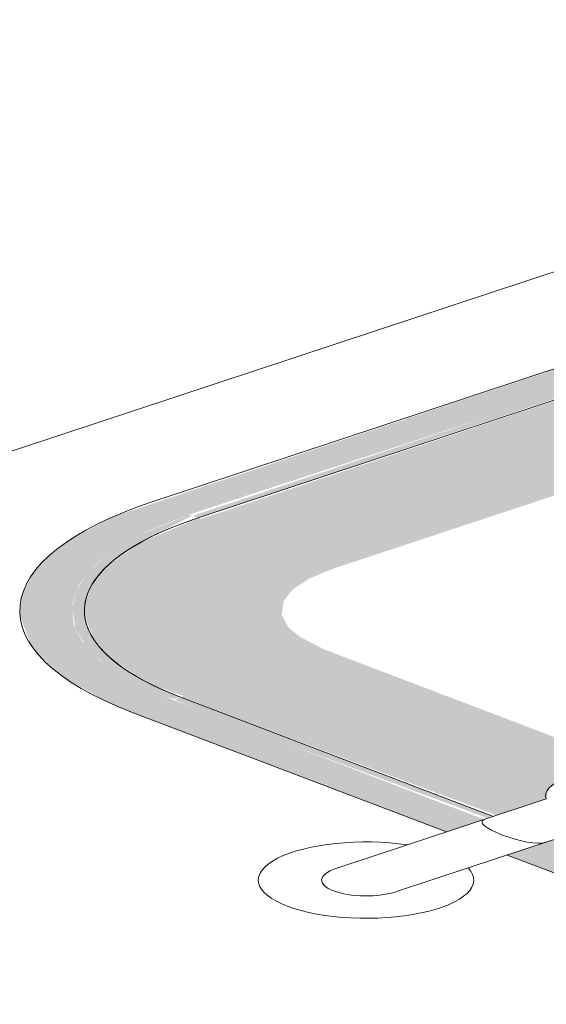
# Model space of a CAD drawing. Units: millimetres. Extents: x 340020 to 562819, y -1665 to 68429.
# Drawn here: x 359113 to 359235, y 8364 to 8593 of the extents above; entities that cross this region are included whole.
import ezdxf

# ---------------------------------------------------------------- set-up
doc = ezdxf.new("R2010")
doc.units = ezdxf.units.MM

msp = doc.modelspace()

# ---------------------------------------------------------------- hatches: boundary and pattern name
at = {"lineweight": 9}
for points in [[(359378.152, 8360.072), (359388.92, 8360.592), (359406.188, 8362.428), (359418.798, 8364.601), (359428.83, 8366.918), (359437.801, 8369.541), (359573.833, 8415.032), (359583.725, 8420.363), (359589.137, 8424.615), (359592.63, 8428.533), (359594.942, 8433.15), (359595.299, 8438.784), (359593.096, 8444.364), (359590.47, 8447.858), (359585.114, 8452.444), (359577.974, 8456.713), (359568.452, 8460.859), (359398.512, 8524.973), (359387.137, 8527.719), (359374.134, 8529.938), (359358.103, 8531.67), (359344.28, 8532.27), (359328.956, 8532.203), (359316.304, 8531.542), (359299.281, 8529.516), (359289.344, 8527.746), (359276.02, 8524.596), (359267.368, 8521.83), (359134.171, 8477.264), (359124.448, 8472.013), (359118.688, 8467.461), (359115.543, 8463.843), (359113.231, 8459.226), (359112.738, 8454.265), (359115.097, 8448.013), (359117.703, 8444.518), (359123.059, 8439.932), (359132.324, 8434.67), (359139.722, 8431.515), (359211.702, 8404.087), (359220.481, 8406.992), (359174.804, 8424.615), (359164.561, 8428.647), (359146.533, 8435.43), (359145.379, 8435.681), (359136.767, 8440.197), (359131.548, 8443.608), (359127.175, 8448.394), (359125.205, 8452.32), (359124.829, 8457.014), (359126.208, 8461.149), (359129.782, 8465.772), (359134.145, 8469.407), (359141.678, 8473.693), (359150.394, 8477.264), (359155.94, 8479.14), (359224.076, 8501.453), (359284.208, 8521.476), (359293.354, 8523.692), (359304.542, 8525.733), (359316.832, 8527.223), (359332.845, 8528.048), (359344.28, 8528.028), (359354.336, 8527.566), (359370.43, 8525.838), (359377.413, 8524.745), (359391.111, 8521.609), (359403.219, 8517.571), (359563.675, 8455.945), (359564.73, 8455.847), (359565.317, 8455.315), (359569.195, 8453.625), (359576.666, 8448.725), (359580.92, 8444.137), (359582.975, 8439.964), (359583.338, 8435.307), (359581.792, 8431.044), (359578.66, 8426.906), (359573.828, 8422.847), (359568.659, 8419.707), (359558.368, 8415.359), (359530.685, 8406.134), (359418.597, 8369.501), (359403.863, 8366.708), (359393.404, 8365.377), (359378.152, 8364.368), (359363.893, 8364.349), (359354.353, 8364.743), (359339.971, 8366.217), (359330.624, 8367.658), (359318.966, 8370.235), (359306.812, 8374.194), (359242.183, 8398.723), (359234.559, 8401.628), (359225.78, 8398.723), (359310.209, 8367.269), (359321.907, 8364.505), (359333.13, 8362.528), (359349.476, 8360.792), (359362.479, 8360.125), (359374.57, 8360.084)], [(359154.09, 8477.083), (359280.789, 8519.431), (359279.343, 8519.983), (359152.828, 8477.564), (359153.616, 8477.264)], [(359185.246, 8465.211), (359312.543, 8507.332), (359280.689, 8518.971), (359218.397, 8498.128), (359154.771, 8476.824), (359183.903, 8465.723)], [(359148.597, 8434.982), (359149.673, 8435.43), (359138, 8441.395), (359131.548, 8446.645), (359128.069, 8451.978), (359128.151, 8459.039), (359130.706, 8462.747), (359130.262, 8462.747), (359134.145, 8466.884), (359141.678, 8471.943), (359152.736, 8477.599), (359151.739, 8477.739), (359140.748, 8473.223), (359134.109, 8469.386), (359129.217, 8465.173), (359126.035, 8460.629), (359124.829, 8456.628), (359125.55, 8451.633), (359128.069, 8447.114), (359132.324, 8443.024), (359135.66, 8440.92), (359140.031, 8438.337), (359145.421, 8435.672), (359148.185, 8435.071)], [(359150.682, 8435.672), (359183.386, 8446.492), (359177.711, 8449.442), (359175.055, 8451.591), (359173.485, 8454.504), (359173.95, 8457.761), (359175.924, 8460.334), (359179.811, 8462.959), (359185.246, 8465.211), (359154.261, 8477.018), (359141.203, 8471.574), (359133.702, 8466.411), (359130.262, 8462.747), (359130.674, 8462.7), (359129.194, 8460.553), (359128.069, 8458.045), (359128.098, 8454.504), (359128.151, 8453.124), (359129.723, 8449.442), (359132.266, 8445.932), (359138.978, 8440.846), (359143.954, 8438.266), (359145.379, 8437.625), (359149.952, 8435.941)]]:
    msp.add_hatch(color=10, dxfattribs=at).paths.add_polyline_path(points, flags=0)
h = msp.add_hatch(color=10, dxfattribs=at)
h.paths.add_polyline_path([(359310.209, 8374.884), (359342.912, 8385.705), (359274.739, 8411.683), (359258.591, 8406.894), (359254.399, 8406.361), (359246.688, 8405.641), (359241.228, 8403.605), (359237.378, 8402.116), (359310.115, 8374.92)], flags=0)
h.paths.add_polyline_path([(359223.407, 8407.96), (359234.892, 8411.821), (359235.596, 8414.379), (359241.228, 8417.097), (359251.56, 8420.515), (359183.386, 8446.492), (359149.952, 8435.43), (359222.441, 8408.321)], flags=0)
h = msp.add_hatch(color=10, dxfattribs=at)
h.paths.add_polyline_path([(359308.124, 8374.194), (359309.479, 8374.643), (359236.754, 8402.354), (359234.559, 8401.628), (359308.078, 8374.212)], flags=0)
h.paths.add_polyline_path([(359221.321, 8407.27), (359222.042, 8407.96), (359149.785, 8435.346), (359148.688, 8434.794), (359155.94, 8431.75), (359155.94, 8431.649), (359220.481, 8407.583)], flags=0)

# ---------------------------------------------------------------- linework, layer by layer
at = {"color": 253, "lineweight": 9}
for p, q in [((359271.162, 8523.1), (359143.864, 8480.98)), ((359130.397, 8462.999), (359129.718, 8462.018)), ((359138.978, 8431.799), (359211.702, 8404.087)), ((359225.78, 8398.723), (359298.505, 8371.012))]:
    msp.add_line(p, q, dxfattribs=at)
for points in [[(359057.789, 8475.062, 0), (359413.711, 8592.829, 0), (359856.84, 8423.976, 0), (359344.709, 8254.523, 0)], [(359154.09, 8477.083, 0), (359281.388, 8519.203, 0)], [(359222.676, 8407.718, 0), (359149.952, 8435.43, 0), (359147.738, 8436.308, 0), (359145.624, 8437.217, 0), (359143.615, 8438.156, 0), (359141.713, 8439.122, 0), (359139.921, 8440.114, 0), (359138.242, 8441.131, 0), (359136.679, 8442.171, 0), (359135.235, 8443.232, 0), (359133.911, 8444.313, 0), (359132.71, 8445.412, 0), (359131.634, 8446.527, 0), (359130.684, 8447.657, 0), (359129.863, 8448.799, 0), (359129.17, 8449.952, 0), (359128.608, 8451.114, 0), (359128.177, 8452.282, 0), (359127.878, 8453.456, 0), (359127.712, 8454.634, 0), (359127.678, 8455.812, 0), (359127.778, 8456.991, 0), (359128.009, 8458.167, 0), (359128.373, 8459.338, 0), (359128.869, 8460.504, 0), (359129.495, 8461.661, 0), (359130.252, 8462.809, 0), (359131.137, 8463.945, 0), (359132.149, 8465.068, 0), (359133.287, 8466.175, 0), (359134.549, 8467.266, 0), (359135.932, 8468.337, 0), (359137.435, 8469.388, 0), (359139.056, 8470.417, 0), (359140.791, 8471.422, 0), (359142.637, 8472.402, 0), (359144.593, 8473.354, 0), (359146.654, 8474.278, 0), (359148.817, 8475.172, 0), (359151.08, 8476.035, 0), (359153.438, 8476.865, 0), (359154.09, 8477.083, 0), (359151.707, 8476.262, 0), (359149.418, 8475.408, 0), (359147.228, 8474.523, 0), (359145.139, 8473.607, 0), (359143.154, 8472.662, 0), (359141.278, 8471.689, 0), (359139.513, 8470.691, 0), (359137.861, 8469.668, 0), (359136.326, 8468.623, 0)], [(359133.356, 8466.227, 0), (359132.444, 8465.368, 0), (359131.398, 8464.25, 0), (359130.478, 8463.117, 0)], [(359128.494, 8459.654, 0), (359128.095, 8458.483, 0), (359127.827, 8457.308, 0), (359127.692, 8456.131, 0), (359127.691, 8455.464, 0)], [(359127.935, 8453.262, 0), (359128.084, 8452.599, 0), (359128.479, 8451.428, 0), (359129.006, 8450.265, 0), (359129.663, 8449.109, 0)], [(359131.417, 8446.776, 0), (359132.407, 8445.712, 0), (359133.575, 8444.608, 0), (359134.866, 8443.522, 0), (359135.98, 8442.681, 0)], [(359139.456, 8440.386, 0), (359141.218, 8439.387, 0), (359143.091, 8438.414, 0), (359145.071, 8437.468, 0), (359147.157, 8436.551, 0)], [(359147.54, 8436.396, 0), (359149.345, 8435.664, 0), (359149.952, 8435.43, 0)], [(359186.01, 8395.587, 0), (359202.668, 8401.098, 0), (359234.896, 8411.762, 0)], [(359248.973, 8406.397, 0), (359216.746, 8395.734, 0), (359200.088, 8390.222, 0)]]:
    msp.add_polyline3d(points, dxfattribs=at)
for centre, major_axis, ratio, start_param, end_param in [((359210.674, 8455.522), (98, 0), 0.3550783, 2.3209317, 3.891728), ((359227.513, 8404.308), (-7.561, 2.268), 0.2257716, 5.9713249, 9.1129175), ((359193.049, 8392.904), (25, 0), 0.3550783, 1.1758811, 6.6075751), ((359193.049, 8392.904), (10.325, 0), 0.3550783, 2.3209317, 3.891728), ((359193.049, 8392.904), (10.325, 0), 0.3550783, 3.891728, 5.4625244)]:
    msp.add_ellipse(centre, major_axis=major_axis, ratio=ratio, start_param=start_param, end_param=end_param, dxfattribs=at)
msp.add_open_spline([(359234.896, 8411.762), (359234.728, 8412.215), (359234.676, 8413.101), (359235.458, 8414.399), (359237.069, 8415.575), (359238.61, 8416.229), (359239.505, 8416.526)], degree=3, dxfattribs=at)

doc.saveas('drawing.dxf')
